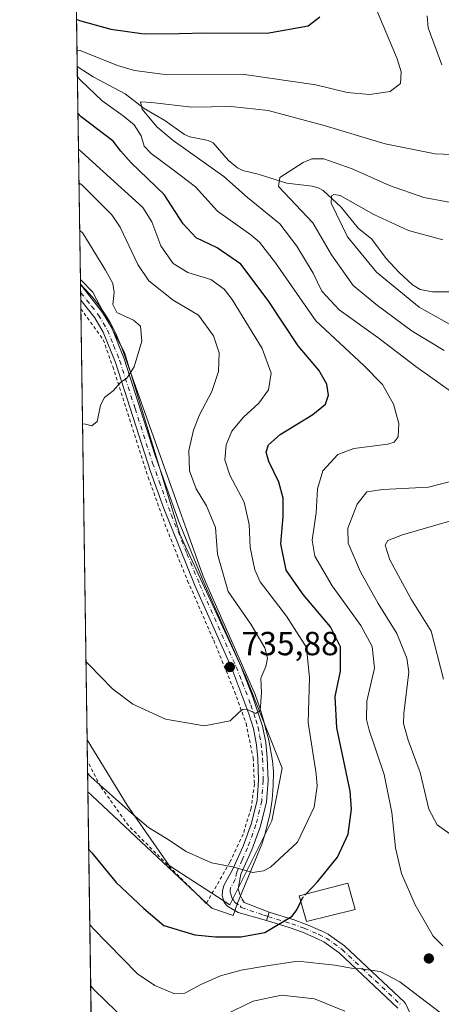
# Model space of a CAD drawing. Units: metres. Extents: x 600119 to 603564, y 4763866 to 4766230.
# Drawn here: x 600119 to 600246, y 4764719 to 4765015 of the extents above; entities that cross this region are included whole.
import ezdxf

# ---------------------------------------------------------------- set-up
doc = ezdxf.new("R2010")
doc.units = ezdxf.units.M
doc.header["$MEASUREMENT"] = 0
for name, pattern in [('DGN Style 2', [1.6480167562047852, 0.988810053722871, -0.6592067024819142]), ('DGN Style 3', [2.307223458686699, 1.648016756204785, -0.6592067024819142]), ('DGN Style 4', [2.6384748266838614, 1.318413404963828, -0.6592067024819142, 0.001648016756204785, -0.6592067024819142])]:
    doc.linetypes.add(name, pattern=pattern)
for name, color, linetype, lineweight in [('Alambrada', 7, 'DGN Style 2', 0), ('Arbolado forestal CxS', 92, 'Continuous', 0), ('Camino Cxs', 7, 'Continuous', 0), ('Camino eje', 30, 'DGN Style 4', 13), ('Comarca CxS', 21, 'Continuous', 0), ('Comunidad Autónoma CxS', 142, 'Continuous', 0), ('Corriente natural lineal', 142, 'Continuous', 13), ('Curva de nivel maestra', 30, 'Continuous', 30), ('Curva de nivel maestra oculto', 30, 'DGN Style 3', 30), ('Curva de nivel normal', 30, 'Continuous', 0), ('Edificación Cxs', 1, 'Continuous', 13), ('Entidad de ámbito territorial CxS', 92, 'Continuous', 0), ('Espacio natural protegido', 121, 'Continuous', 13), ('Espacio natural protegido CxS', 121, 'Continuous', 0), ('Municipio CxS', 4, 'Continuous', 0), ('Pista no pavimentada Cxs', 111, 'Continuous', 0), ('Pista no pavimentada eje', 91, 'DGN Style 4', 0), ('Prado CxS', 92, 'Continuous', 0), ('Provincia CxS', 1, 'Continuous', 0), ('Punto de cota en terreno', 7, 'Continuous', 0), ('Rótulo de punto de cota en terreno', 7, 'Continuous', 0)]:
    doc.layers.add(name, color=color, linetype=linetype, lineweight=lineweight)
doc.styles.add('Style-Arial', font='txt')

# ---------------------------------------------------------------- blocks, each defined once
blk = doc.blocks.new('*U9')
at = {"layer": 'Arbolado forestal CxS', "color": 92, "linetype": 'Continuous', "lineweight": 0}
blk.add_polyline3d([(601050.8865999999, 4763880.024499999, 621.3329999999987), (601026.2418999998, 4763894.1809, 623.5918999999994), (601004.5998999998, 4763906.613700001, 628.4961999999941), (601000.4058999997, 4763906.1469, 629.7360000000045), (600999.6266999999, 4763906.0603, 629.9676000000036), (600996.8857000005, 4763905.7555, 630.7823999999965), (600992.5992999999, 4763899.7511, 632.1928999999947), (600978.5674999999, 4763894.5111, 636.1851000000024), (600974.5511999996, 4763877.7784, 636.2642000000051), (600153.0800000001, 4763865.550000001, 757.1374000000069), (600139.4033000004, 4764798.649499999, 731.9133000000003), (600151.4161, 4764779.130100001, 730.1521000000066), (600164.0383000001, 4764760.9869, 728.6876999999951), (600182.1813000003, 4764749.1545, 728.3689000000013), (600194.8026999999, 4764774.3969, 732.8589999999967), (600197.9584999997, 4764790.1733, 733.6202000000048), (600186.9151, 4764817.7817, 735.6411999999983), (600167.1951000001, 4764860.3783, 737.9002000000038), (600150.6303000003, 4764914.806700001, 740.372199999998), (600141.1643000003, 4764932.9509, 741.3316000000051), (600137.3793000003, 4764936.735900001, 741.7482000000019), (600135.9221999999, 4765036.1447, 733.9560999999959)], dxfattribs=at)
blk = doc.blocks.new('5PATER')
at = {"layer": 'Punto de cota en terreno', "linetype": 'Continuous', "lineweight": 0}
h = blk.add_hatch(color=51, dxfattribs=at)
edge = h.paths.add_edge_path()
edge.add_ellipse((0, 0), major_axis=(-0.1095731443231308, -0.1110710700762829), ratio=0.9994222409660322, start_angle=0, end_angle=360)

msp = doc.modelspace()

# ---------------------------------------------------------------- linework, layer by layer
at = {"layer": 'Alambrada', "color": 7, "linetype": 'DGN Style 2', "lineweight": 0}
msp.add_polyline3d([(600137.5078999996, 4764927.962900001, 741.3463000000047), (600137.5100999996, 4764927.960100001, 741.3467999999993), (600144.2600999996, 4764918.640100001, 741.2842999999993), (600147.0701000001, 4764910.610099999, 740.5181000000011), (600157.7301000003, 4764877.460100001, 739.7053000000016), (600163.2701000003, 4764861.960100001, 738.6585999999952), (600169.5500999996, 4764846.370100001, 740.1448999999994), (600177.3701, 4764828.520099999, 736.7774000000064), (600183.6501000002, 4764813.130100001, 735.5780999999988), (600187.0900999998, 4764803.5701, 734.7315999999992), (600189.2200999996, 4764793.2401, 734.2837000000001), (600189.6001000004, 4764785.4301, 733.7056000000011), (600188.6201, 4764778.170100001, 733.0605999999971), (600186.1901000004, 4764770.350099999, 731.9281999999948), (600182.2600999996, 4764762.0101, 730.3108999999968), (600175.1300999997, 4764749.550100001, 731.7504000000046), (600151.8000999996, 4764772.940099999, 742.9857000000048), (600143.4101, 4764784.7301, 740.6114999999991), (600139.4967, 4764792.2772, 741.4113000000071)], dxfattribs=at)
at = {"layer": 'Arbolado forestal CxS', "color": 92, "linetype": 'Continuous', "lineweight": 0, "extrusion": (0.005431243279752835, -0.3705683553965015, 0.9287893171086588), "elevation": -1761830.432767071, "flags": 128}
msp.add_lwpolyline([(669902.8313559014, 4417304.495827535), (669902.8313559014, 4417342.735946689)], dxfattribs=at)
at = {"layer": 'Arbolado forestal CxS', "color": 92, "linetype": 'Continuous', "lineweight": 0, "extrusion": (-0.004763651285316448, 0.3250147963887871, 0.945696933353803), "elevation": 1546517.566824258, "flags": 128}
msp.add_lwpolyline([(-669903.7785690834, -4497143.522748148), (-669903.7785690834, -4497211.094567817)], dxfattribs=at)
at = {"layer": 'Arbolado forestal CxS', "color": 92, "linetype": 'Continuous', "lineweight": 0, "extrusion": (0.002785146996497483, -0.1900191872890928, 0.9817764263915694), "elevation": -903013.11527475, "flags": 128}
msp.add_lwpolyline([(669905.998760363, 4668962.053781398), (669905.998760363, 4668968.545060147)], dxfattribs=at)
at = {"layer": 'Arbolado forestal CxS', "color": 92, "linetype": 'Continuous', "lineweight": 0, "extrusion": (0.003191010240500354, -0.217706759074282, 0.9760090084148904), "elevation": -1034699.283060764, "flags": 128}
msp.add_lwpolyline([(669906.9005420132, 4641274.444640475), (669906.9005420132, 4641555.292294133)], dxfattribs=at)
at = {"layer": 'Arbolado forestal CxS', "color": 92, "linetype": 'Continuous', "lineweight": 0}
msp.add_polyline3d([(600139.4033000004, 4764798.649499999, 731.9133000000003), (600151.4161, 4764779.130100001, 730.1521000000066), (600164.0383000001, 4764760.9869, 728.6876999999951), (600182.1813000003, 4764749.1545, 728.3689000000013), (600194.8026999999, 4764774.3969, 732.8589999999967), (600197.9584999997, 4764790.1733, 733.6202000000048), (600186.9151, 4764817.7817, 735.6411999999983), (600167.1951000001, 4764860.3783, 737.9002000000038), (600150.6303000003, 4764914.806700001, 740.372199999998), (600141.1643000003, 4764932.9509, 741.3316000000051), (600137.3793000003, 4764936.735900001, 741.7482000000019)], dxfattribs=at)
at = {"layer": 'Camino Cxs', "color": 7, "linetype": 'Continuous', "lineweight": 0, "extrusion": (0.9484289021167299, -0.3169770143697063, 0.002861816018124778), "elevation": -941071.7780891142, "flags": 128}
msp.add_lwpolyline([(4709290.726419801, 3424.472911970336), (4709289.424004081, 3424.311711310215), (4709288.126110391, 3424.162810700466)], dxfattribs=at)
at = {"layer": 'Camino Cxs', "color": 7, "linetype": 'Continuous', "lineweight": 0}
for points in [[(600232.6637000004, 4764718.2347, 736.3709999999992), (600215.0437000003, 4764734.8377, 731.3573999999935), (600210.4364999998, 4764738.115300001, 734.4257000000072), (600208.3510999996, 4764739.1439, 734.6634999999952), (600204.0251000002, 4764740.999299999, 730.5853999999963), (600200.3614999996, 4764742.3057, 728.9468000000053), (600193.2666999997, 4764744.4759, 730.9689999999973), (600193.2355000004, 4764744.486, 730.9744999999967), (600193.6464999998, 4764745.7171, 731.1233999999968), (600194.0588999996, 4764746.952500001, 731.2845999999992), (600201.1503, 4764744.783299999, 728.7032000000036), (600201.2067, 4764744.764699999, 728.6735999999946), (600204.9407000003, 4764743.4331, 728.851800000004), (600205.0126999998, 4764743.404899999, 728.8842000000004), (600209.4074999997, 4764741.519900001, 730.9766999999993), (600209.4703000003, 4764741.4911, 730.9888000000064), (600211.6803000001, 4764740.4011, 731.2072000000044), (600211.7550999997, 4764740.360900001, 731.2073999999994), (600211.8589000005, 4764740.294500001, 731.2167000000045), (600216.6239, 4764736.9045, 731.0905000000057), (600216.7056999998, 4764736.8411, 731.015400000004), (600216.7616999998, 4764736.791300001, 730.9600000000065), (600234.6262999997, 4764719.957699999, 740.5053999999947), (600234.7374999998, 4764719.8391, 740.532600000006), (600234.8328999998, 4764719.707699999, 740.5372000000062), (600234.9108999996, 4764719.565099999, 740.5179999999964), (600241.2609000001, 4764706.0715, 736.2268999999943)], [(600232.6637000004, 4764718.2347, 736.3709999999992), (600215.0437000003, 4764734.8377, 731.3573999999935), (600210.4364999998, 4764738.115300001, 734.4257000000072), (600208.3510999996, 4764739.1439, 734.6634999999952), (600204.0251000002, 4764740.999299999, 730.5853999999963), (600200.3614999996, 4764742.3057, 728.9468000000053), (600193.2666999997, 4764744.4759, 730.9689999999973), (600193.2355000004, 4764744.486, 730.9744999999967)], [(600194.0588999996, 4764746.952500001, 731.2845999999992), (600201.1503, 4764744.783299999, 728.7032000000036), (600201.2067, 4764744.764699999, 728.6735999999946), (600204.9407000003, 4764743.4331, 728.851800000004), (600205.0126999998, 4764743.404899999, 728.8842000000004), (600209.4074999997, 4764741.519900001, 730.9766999999993), (600209.4703000003, 4764741.4911, 730.9888000000064), (600211.6803000001, 4764740.4011, 731.2072000000044), (600211.7550999997, 4764740.360900001, 731.2073999999994), (600211.8589000005, 4764740.294500001, 731.2167000000045), (600216.6239, 4764736.9045, 731.0905000000057), (600216.7056999998, 4764736.8411, 731.015400000004), (600216.7616999998, 4764736.791300001, 730.9600000000065), (600234.6262999997, 4764719.957699999, 740.5053999999947), (600234.7374999998, 4764719.8391, 740.532600000006), (600234.8328999998, 4764719.707699999, 740.5372000000062), (600234.9108999996, 4764719.565099999, 740.5179999999964), (600241.2609000001, 4764706.0715, 736.2268999999943)]]:
    msp.add_polyline3d(points, dxfattribs=at)
at = {"layer": 'Camino eje', "color": 30, "linetype": 'DGN Style 4', "lineweight": 13}
msp.add_polyline3d([(600193.6469000002, 4764745.718900001, 731.1236000000063), (600200.7701000003, 4764743.540100001, 728.7467000000034), (600204.5000999998, 4764742.210100001, 729.2189999999973), (600208.8951000003, 4764740.325099999, 732.7437000000064), (600211.1051000003, 4764739.235099999, 732.7226999999984), (600215.8701, 4764735.845100001, 731.0920999999945), (600233.7346999999, 4764719.011600001, 738.625)], dxfattribs=at)
at = {"layer": 'Comarca CxS', "color": 21, "linetype": 'Continuous', "lineweight": 0, "flags": 128}
msp.add_lwpolyline([(601590.8470060155, 4763886.952631954), (601340.0548000003, 4763883.219400001), (601081.6852962897, 4763879.373238537), (601024.5356999999, 4763878.522600001), (600863.206163369, 4763876.120951116), (600176.9979978842, 4763865.906049943), (600153.080000767, 4763865.549982325), (600147.1937620187, 4764267.139142264), (600145.6001000009, 4764375.865599998), (600139.6315000012, 4764783.0794), (600137.4006999994, 4764935.2766), (600126.7253000007, 4765663.604499999), (600126.388699999, 4765686.570200001), (600119.170000767, 4766179.069982301), (600754.5394939848, 4766188.531259315), (602287.374594891, 4766211.356682413)], dxfattribs=at)
at = {"layer": 'Comunidad Autónoma CxS', "color": 142, "linetype": 'Continuous', "lineweight": 0, "flags": 128}
msp.add_lwpolyline([(600176.9979978842, 4763865.906049943), (600153.080000767, 4763865.549982325), (600147.1937620187, 4764267.139142264), (600145.6001000009, 4764375.865599998), (600139.6315000012, 4764783.0794), (600137.4006999994, 4764935.2766), (600126.7253000007, 4765663.604499999), (600126.388699999, 4765686.570200001), (600119.170000767, 4766179.069982301), (600754.5394939848, 4766188.531259315), (602287.374594891, 4766211.356682413), (603513.1700007931, 4766229.6099823), (603525.9455000013, 4765386.103200001), (603536.3893837609, 4764696.549428085), (603548.2100007918, 4763916.089982324), (603011.2872123797, 4763908.097334701), (601903.6218286883, 4763891.608648892), (601590.8470060155, 4763886.952631954), (601340.0548000003, 4763883.219400001), (601081.6852962897, 4763879.373238537), (601024.5356999999, 4763878.522600001), (600863.206163369, 4763876.120951116)], close=True, dxfattribs=at)
at = {"layer": 'Corriente natural lineal', "color": 142, "linetype": 'Continuous', "lineweight": 13}
msp.add_polyline3d([(600136.4426999995, 4765000.6316, 719.7839999999997), (600141.1989000002, 4764997.4957, 718.5803000000016), (600150.7723000003, 4764992.4509, 716.7498999999953), (600156.4883000003, 4764988.0385, 715.4199999999983), (600162.7620999999, 4764984.412699999, 714.6193000000059), (600168.5774999997, 4764980.218699999, 713.0679999999993), (600170.2399000004, 4764979.540899999, 712.6860000000015), (600175.6941000001, 4764978.433900001, 711.3491000000067), (600177.2046999997, 4764977.677100001, 710.7712999999932), (600181.7817000002, 4764972.4323, 711.7363000000041), (600184.5361000003, 4764970.172700001, 711.5026000000071), (600186.1640999997, 4764969.432499999, 711.094299999997), (600190.7127, 4764968.3343, 709.8861999999937), (600199.2725000001, 4764965.657500001, 708.7646999999997), (600206.9045000002, 4764964.746099999, 707.2453999999999), (600208.7018999998, 4764964.248299999, 706.8049000000028), (600210.2392999995, 4764963.399300001, 706.2284000000074), (600215.6535, 4764958.3805, 705.4869999999937), (600220.7285000002, 4764952.1305, 704.2553999999947), (600224.7802999998, 4764948.783299999, 703.1745999999986), (600229.1233000001, 4764943.0277, 702.491599999994), (600232.9446999999, 4764938.9055, 702.0592999999935), (600237.0263, 4764935.0953, 701.6297999999952), (600239.2861000003, 4764933.7105, 701.1254000000046), (600242.9983000001, 4764933.0033, 699.7535000000062), (600258.0263, 4764933.0285, 697.1442999999999)], dxfattribs=at)
at = {"layer": 'Curva de nivel maestra', "color": 30, "linetype": 'Continuous', "lineweight": 30, "elevation": 725, "flags": 128}
for points in [[(600136.2353999997, 4765014.778200001), (600137.1500000004, 4765014.4001), (600146.5300000003, 4765011.7501), (600156.5499999998, 4765010.390100001), (600167.0199999996, 4765010.4901), (600174.9100000003, 4765010.7301), (600193.3700000001, 4765010.5801), (600205.7599999999, 4765012.800100001), (600209.2199999997, 4765015.5001)], [(600205.0996000003, 4764752.4428), (600208.5599999996, 4764756.0701), (600214.5499999998, 4764763.450099999), (600217.6699999999, 4764770.390100001), (600218.6699999999, 4764777.890100001), (600218.3499999996, 4764783.2501), (600214.3099999996, 4764802.2601), (600213.7800000003, 4764811.630100001), (600215.4000000004, 4764819.2601), (600215.4000000004, 4764826.5801), (600212.4199999999, 4764832.5801), (600204.2199999997, 4764842.2401), (600199.1200000001, 4764849.5701), (600197.5099999999, 4764857.4301), (600198.2400000002, 4764865.670100001), (600198.2599999999, 4764871.120100001), (600196.9400000004, 4764875.970100001), (600193.9199999999, 4764882.110099999), (600193.1200000001, 4764884.940099999), (600193.7999999998, 4764887.1801), (600197.3499999996, 4764890.280099999), (600207.0700000003, 4764896.2401), (600210.9000000004, 4764899.350099999), (600211.8099999996, 4764902.040100001), (600211.2800000003, 4764905.350099999), (600208.9199999999, 4764909.5601), (600202.7599999999, 4764916.870100001), (600193.7199999997, 4764930.450099999), (600185.5599999996, 4764941.300100001), (600178.4600000001, 4764946.200099999), (600172.0700000003, 4764949.2501), (600168.1900000004, 4764953.370100001), (600162.5199999996, 4764962.170100001), (600152.6100000005, 4764971.6601), (600149.5099999999, 4764975.220100001), (600147.1699999999, 4764978.210100001), (600137.5800000001, 4764985.520099999), (600136.6486999998, 4764986.5834)], [(600139.8844, 4764765.825800001), (600140.8099999996, 4764764.8201), (600148.0800000001, 4764755.870100001), (600156.4199999999, 4764748.120100001), (600162.3799999999, 4764743.040100001), (600171.7599999999, 4764740.210100001), (600177.9400000004, 4764739.610099999), (600185.5199999996, 4764739.620100001), (600192.7300000006, 4764740.920100001), (600200.8700000001, 4764745.8301), (600202.3600000005, 4764747.710100001), (600203.5005000001, 4764750.1997)]]:
    msp.add_lwpolyline(points, dxfattribs=at)
at = {"layer": 'Curva de nivel maestra oculto', "color": 30, "linetype": 'DGN Style 3', "lineweight": 30, "elevation": 725, "flags": 128}
msp.add_lwpolyline([(600203.5005000001, 4764750.1997), (600204, 4764751.290100001), (600205.0996000003, 4764752.4428)], dxfattribs=at)
at = {"layer": 'Curva de nivel normal', "color": 30, "linetype": 'Continuous', "lineweight": 0, "flags": 128}
for points, elevation in [([(600224.8399999999, 4765021.050000001), (600232.4400000004, 4765002.880000001), (600233.6200000001, 4764998.970000001), (600233.3799999999, 4764995.49), (600230.3200000003, 4764993.109999999), (600224.1600000003, 4764992.230000001), (600217.4100000003, 4764992.83), (600208.0300000003, 4764995.109999999), (600186.6100000005, 4764998.189999999), (600162.04, 4764998.34), (600153.6100000005, 4764999.350000001), (600148.4900000002, 4765000.91), (600137.29, 4765005.439999999), (600136.3711999999, 4765005.5134)], 720), ([(600245.7999999998, 4765001.119999999), (600241.7400000002, 4765012.17), (600241.4100000003, 4765015.779999999)], 715), ([(600136.4881999996, 4764997.532099999), (600137.4199999999, 4764996.52), (600143.8700000001, 4764990.289999999), (600150.2300000006, 4764985.76), (600153.5199999996, 4764983.060000001), (600155.5800000001, 4764979.76), (600156.5199999996, 4764976.720000001), (600158.5700000003, 4764974.470000001), (600165.2199999997, 4764969.619999999), (600171.8799999999, 4764964.550000001), (600178.5199999996, 4764957.24), (600188.5599999996, 4764950.08), (600191.0899999999, 4764947.960000001), (600195.8799999999, 4764941.74), (600208.0499999998, 4764924.32), (600222.4400000004, 4764910.949999999), (600227.9900000002, 4764905.220000001), (600231.2999999998, 4764899.310000001), (600232.9199999999, 4764893.560000001), (600232.7400000002, 4764889.560000001), (600231.54, 4764887.949999999), (600229.6399999997, 4764887.359999999), (600219.4500000002, 4764886.050000001), (600214.6600000003, 4764884.26), (600210.0800000001, 4764879.380000001), (600208.54, 4764873.930000001), (600208.1399999997, 4764866.74), (600206.9000000004, 4764858.51), (600207.7000000002, 4764853.730000001), (600212.9299999997, 4764844.850000001), (600221.5599999996, 4764832.939999999), (600224.9500000002, 4764826.689999999), (600225.5999999996, 4764820.189999999), (600223.3600000005, 4764810.25), (600223.2000000002, 4764804.789999999), (600223.9800000006, 4764801.58), (600228.5499999998, 4764788.24), (600230.8399999999, 4764776.92), (600231.8700000001, 4764766.25), (600233.7199999997, 4764758.600000001), (600237.8200000003, 4764749.220000001), (600243.25, 4764739.83), (600246.1399999997, 4764736.939999999)], 720), ([(600249.8200000003, 4764902.220000001), (600238.0199999996, 4764910.600000001), (600226.5899999999, 4764919.32), (600215.0199999996, 4764927.58), (600209.8300000001, 4764933.199999999), (600207.1799999997, 4764938.58), (600202.2800000003, 4764946.689999999), (600197.1799999997, 4764953.42), (600187.5099999999, 4764961.359999999), (600180.3700000001, 4764967.600000001), (600165.25, 4764978.439999999), (600160.3200000003, 4764982.539999999), (600155.8799999999, 4764987.84), (600155.4199999999, 4764990.039999999), (600158.7100000001, 4764989.82), (600170.8200000003, 4764988.430000001), (600182.6399999997, 4764988.59), (600193.7199999997, 4764987.390000001), (600210.5099999999, 4764982.949999999), (600228.8600000005, 4764977.380000001), (600243.7999999998, 4764974.42), (600251.2000000002, 4764974.100000001)], 715), ([(600139.5497000003, 4764788.661699999), (600140.4800000006, 4764787.609999999), (600152.5800000001, 4764776.789999999), (600157.8200000003, 4764772.390000001), (600163.2400000002, 4764769.100000001), (600169.1299999999, 4764765.230000001), (600176.7199999997, 4764761.75), (600183.1500000004, 4764760.539999999), (600188.9900000002, 4764758.91), (600192.3200000003, 4764759.369999999), (600194.3799999999, 4764760.5), (600202.54, 4764767.939999999), (600207.4800000006, 4764778.51), (600208.3899999997, 4764784.77), (600208.0899999999, 4764788.51), (600205.6900000004, 4764803.9), (600206.0899999999, 4764817.310000001), (600205.1699999999, 4764826.390000001), (600199.2300000006, 4764835.77), (600191.2800000003, 4764846.060000001), (600189.6900000004, 4764849.680000001), (600188.2999999998, 4764856.34), (600188.0199999996, 4764863.24), (600186.5599999996, 4764869.9), (600182.2300000006, 4764878.08), (600180.7400000002, 4764882.689999999), (600181.0800000001, 4764887.100000001), (600182.8200000003, 4764891.230000001), (600186.1799999997, 4764895.34), (600190.9000000004, 4764899.66), (600193.7800000003, 4764903.600000001), (600194.5700000003, 4764908.640000001), (600191.8799999999, 4764916.07), (600182.9000000004, 4764930.76), (600180.5, 4764933.859999999), (600176.5300000003, 4764936.720000001), (600169.5899999999, 4764938.779999999), (600165.2000000002, 4764941.539999999), (600161.54, 4764946.84), (600158.7999999998, 4764954.01), (600156.0700000003, 4764958.279999999), (600137.7300000006, 4764975.01), (600136.8060999997, 4764975.8398)], 730), ([(600246.4699999997, 4764915.449999999), (600236.9000000004, 4764921.220000001), (600226.4900000002, 4764928.939999999), (600219.1900000004, 4764934.890000001), (600212.6699999999, 4764944.09), (600207.0700000003, 4764953.67), (600196.8099999996, 4764964.66), (600197.25, 4764967.300000001), (600204.1900000004, 4764971.779999999), (600206.8399999999, 4764972.880000001), (600210.4100000003, 4764972.949999999), (600218.9600000001, 4764969.880000001), (600230.0800000001, 4764964.939999999), (600240.4199999999, 4764961.279999999), (600253.4500000002, 4764958.930000001)], 710), ([(600136.9551999997, 4764965.668199999), (600137.8799999999, 4764964.980000001), (600146.7999999998, 4764956.08), (600149.3600000005, 4764952.390000001), (600154.6600000003, 4764941.220000001), (600157.9000000004, 4764936.32), (600165.25, 4764930.539999999), (600172.79, 4764926), (600177.3399999999, 4764919.789999999), (600178.9699999997, 4764914.74), (600178.8300000001, 4764909.09), (600176.8399999999, 4764903.119999999), (600173.1200000001, 4764896.130000001), (600171.2699999996, 4764891.550000001), (600169.9600000001, 4764885.4), (600170.1500000004, 4764879.33), (600172.1399999997, 4764873.930000001), (600175.2599999999, 4764868.800000001), (600177.9000000004, 4764862.34), (600178.5199999996, 4764854.33), (600181.6900000004, 4764843.130000001), (600188.5199999996, 4764833.390000001), (600192.7400000002, 4764826.25), (600193.5199999996, 4764823.189999999), (600192.9900000002, 4764820.640000001), (600191.5, 4764817.180000001), (600191.7599999999, 4764812.77), (600191.3300000001, 4764807.51), (600190.0599999996, 4764806.59), (600187.6399999997, 4764807.699999999), (600186.04, 4764807.779999999), (600184.9000000004, 4764806.850000001), (600182.3099999996, 4764804.42), (600174.54, 4764802.880000001), (600162.8700000001, 4764804.9), (600153.1600000003, 4764809.359999999), (600146.9699999997, 4764813.92), (600139.9800000006, 4764821.180000001), (600139.0581999999, 4764822.192600001)], 735), ([(600246.0999999996, 4764948.609999999), (600235.7699999996, 4764951.460000001), (600225.4000000004, 4764956.26), (600215.3399999999, 4764961.880000001), (600213.4299999997, 4764962.24), (600212.7300000006, 4764961.850000001), (600212.6500000004, 4764959.600000001), (600217.5499999998, 4764949.470000001), (600226.1799999997, 4764938.9), (600239.04, 4764928.41), (600251.5199999996, 4764921.42)], 705), ([(600137.1619999995, 4764951.5592), (600138.0899999999, 4764950.66), (600144.8700000001, 4764939.550000001), (600147.1100000005, 4764935.560000001), (600147.5599999996, 4764932.810000001), (600147.0700000003, 4764929.180000001), (600148.2800000003, 4764926.800000001), (600153.3099999996, 4764924.5), (600155.3899999997, 4764922.730000001), (600155.7800000003, 4764918.230000001), (600153.4800000006, 4764910.49), (600151.3600000005, 4764907.109999999), (600149.3799999999, 4764905.859999999), (600147.1799999997, 4764903.34), (600144.5899999999, 4764901.33), (600143.3799999999, 4764899.02), (600142.4000000004, 4764894.15), (600140.8200000003, 4764892.869999999), (600138.9299999997, 4764893.350000001), (600138.0133999997, 4764893.4716)], 740), ([(600249.9299999997, 4764769.300000001), (600244.3799999999, 4764773.220000001), (600241.9199999999, 4764777.880000001), (600239.3399999999, 4764788.890000001), (600235.6799999997, 4764798.560000001), (600234.3399999999, 4764803.58), (600234.3799999999, 4764806.560000001), (600235.8799999999, 4764818.92), (600235.29, 4764823.119999999), (600232.3600000005, 4764830.58), (600226.7400000002, 4764839.539999999), (600221.3899999997, 4764849.050000001), (600217.7400000002, 4764857.619999999), (600217.6299999999, 4764862.180000001), (600220.4199999999, 4764869.33), (600223.3300000001, 4764873), (600228.1299999999, 4764873.76), (600241.7999999998, 4764874.49), (600256.6200000001, 4764878.220000001)], 715), ([(600246.3200000003, 4764816.83), (600242.5999999996, 4764831.220000001), (600236.6200000001, 4764840.84), (600230.2199999997, 4764852.619999999), (600228.7800000003, 4764857.039999999), (600229.5700000003, 4764858.430000001), (600234.0300000003, 4764860.180000001), (600250.9000000004, 4764865.08)], 710), ([(600245.4000000004, 4764716.83), (600233.2300000006, 4764726.100000001), (600227.3600000005, 4764729.15), (600221.5700000003, 4764729.970000001), (600218.7000000002, 4764730.220000001), (600213.7300000006, 4764731.08), (600202.5999999996, 4764732.289999999), (600193.2800000003, 4764730.859999999), (600185.5999999996, 4764729.560000001), (600179.3700000001, 4764727.850000001), (600173.5199999996, 4764725.32), (600168.7599999999, 4764722.680000001), (600165.3899999997, 4764722.609999999), (600159.6799999997, 4764724.960000001), (600154.5, 4764728.5), (600141.1399999997, 4764742.17), (600140.2145999996, 4764743.294399999)], 720), ([(600140.4841999998, 4764724.901699999), (600141.4100000003, 4764723.83), (600151.5300000003, 4764714)], 715), ([(600180.5, 4764716.100000001), (600189.2400000002, 4764720.32), (600197.75, 4764722.140000001), (600207.5700000003, 4764721.039999999), (600216.75, 4764717.33)], 715)]:
    msp.add_lwpolyline(points, dxfattribs=dict(at, elevation=elevation))
at = {"layer": 'Edificación Cxs', "color": 1, "linetype": 'Continuous', "lineweight": 13}
msp.add_polyline3d([(600219.8400999998, 4764747.790100001, 741.5752999999969), (600205.2100999998, 4764744.1501, 728.7878999999957), (600203.0201000003, 4764751.9001, 733.1359999999986), (600217.6201, 4764755.710100001, 740.733600000007), (600219.8400999998, 4764747.790100001, 741.5752999999969)], dxfattribs=at)
msp.add_3dface([(600219.8400999998, 4764747.790100001, 741.5752999999969), (600205.2100999998, 4764744.1501, 741.5752999999969), (600203.0201000003, 4764751.9001, 741.5752999999969), (600217.6201, 4764755.710100001, 741.5752999999969)], dxfattribs=at)
at = {"layer": 'Entidad de ámbito territorial CxS', "color": 92, "linetype": 'Continuous', "lineweight": 0, "flags": 128}
msp.add_lwpolyline([(600476.6199999991, 4765042.077999999), (600474.5420000001, 4765002.229000002), (600474.5090000002, 4765002.021000001), (600473.3309999999, 4764994.659999999), (600444.8049999997, 4764816.386000001), (600444.6620000001, 4764798.575999998), (600442.0064673594, 4764467.35725189), (600441.9702676497, 4764462.809204016), (600439.5510203461, 4764461.202969346), (600438.4960658621, 4764460.502900779), (600161.3979680522, 4764276.567748132), (600150.8748821821, 4764269.582626841), (600147.1937620187, 4764267.139142264), (600145.6001000009, 4764375.865599998), (600139.6315000012, 4764783.0794), (600137.4006999994, 4764935.2766), (600126.7253000007, 4765663.604499999)], dxfattribs=at)
at = {"layer": 'Espacio natural protegido', "color": 121, "linetype": 'Continuous', "lineweight": 13, "flags": 128}
msp.add_lwpolyline([(600139.6314862496, 4764783.079412899), (600140.9591999998, 4764781.833799998), (600176.8274, 4764748.1847), (600183.1824999994, 4764745.963699999), (600184.4984999986, 4764749.7317), (600191.8097999995, 4764767.398500001), (600192.5977999987, 4764769.860500002), (600193.3658999989, 4764772.560400001), (600194.2668999983, 4764776.649400001), (600194.8969999996, 4764780.821399999), (600195.2470000006, 4764785.009300001), (600195.3220999992, 4764789.211299999), (600195.0440999996, 4764792.386300001), (600193.9570999997, 4764798.541300001), (600192.8860999979, 4764802.202199998), (600192.400199999, 4764804.248199998), (600191.2251999994, 4764808.283200001), (600189.7832000002, 4764812.231200002), (600174.8712999984, 4764846.083100001), (600174.0382999983, 4764848.276100002), (600149.783599999, 4764916.2258), (600148.2565999986, 4764919.993799999), (600147.3155999989, 4764921.943800001), (600146.3076999993, 4764923.822799999), (600145.2176999986, 4764925.655800001), (600144.0476999995, 4764927.440800001), (600142.8026999984, 4764929.172800003), (600141.4835999997, 4764930.848800002), (600140.0925999985, 4764932.465800002), (600138.6555999997, 4764933.996800002), (600137.4006764373, 4764935.27662403)], dxfattribs=at)
at = {"layer": 'Espacio natural protegido CxS', "color": 121, "linetype": 'Continuous', "lineweight": 0, "flags": 128}
msp.add_lwpolyline([(600145.6001000009, 4764375.865599998), (600139.6315000012, 4764783.0794), (600140.9592000007, 4764781.833799999), (600176.8274000008, 4764748.184699999), (600183.1825000002, 4764745.9637), (600184.4984999994, 4764749.731699999), (600191.8098000003, 4764767.3985), (600192.5977999995, 4764769.860500001), (600193.3658999996, 4764772.5604), (600194.2668999991, 4764776.6494), (600194.8970000005, 4764780.8214), (600195.2470000014, 4764785.0093), (600195.3221, 4764789.2113), (600195.0441000004, 4764792.3863), (600193.9571000005, 4764798.541300001), (600192.8860999988, 4764802.202199998), (600192.4001999998, 4764804.248199998), (600191.2252000002, 4764808.283199999), (600189.783200001, 4764812.231200002), (600174.8712999991, 4764846.083099999), (600174.0382999991, 4764848.276100001), (600149.7835999997, 4764916.2258), (600148.2565999995, 4764919.993799998), (600147.3155999996, 4764921.9438), (600146.3077000001, 4764923.822799998), (600145.2176999993, 4764925.6558), (600144.0477000005, 4764927.4408), (600142.8026999992, 4764929.172800002), (600141.4836000005, 4764930.848800001), (600140.0925999992, 4764932.4658), (600138.6556000005, 4764933.996800001), (600137.4006999994, 4764935.2766), (600126.7253000007, 4765663.604499999)], dxfattribs=at)
at = {"layer": 'Municipio CxS', "color": 4, "linetype": 'Continuous', "lineweight": 0, "flags": 128}
msp.add_lwpolyline([(601590.8470060155, 4763886.952631954), (601340.0548000003, 4763883.219400001), (601081.6852962897, 4763879.373238537), (601024.5356999999, 4763878.522600001), (600863.206163369, 4763876.120951116), (600176.9979978842, 4763865.906049943), (600153.080000767, 4763865.549982325), (600147.1937620187, 4764267.139142264), (600145.6001000009, 4764375.865599998), (600139.6315000012, 4764783.0794), (600137.4006999994, 4764935.2766), (600126.7253000007, 4765663.604499999), (600126.388699999, 4765686.570200001), (600119.170000767, 4766179.069982301), (600754.5394939848, 4766188.531259315), (602287.374594891, 4766211.356682413)], dxfattribs=at)
at = {"layer": 'Pista no pavimentada Cxs', "color": 111, "linetype": 'Continuous', "lineweight": 0, "extrusion": (0.0032082621872877, -0.2185135496759001, 0.9758286405213651), "elevation": -1038552.829582487, "flags": 128}
msp.add_lwpolyline([(670024.9750775839, 4640819.251839485), (670024.9750775839, 4640823.963625251)], dxfattribs=at)
at = {"layer": 'Pista no pavimentada Cxs', "color": 111, "linetype": 'Continuous', "lineweight": 0, "extrusion": (0.9484289021167299, -0.3169770143697063, 0.002861816018124778), "elevation": -941071.7780891142, "flags": 128}
msp.add_lwpolyline([(4709290.726419801, 3424.472911970336), (4709289.424004081, 3424.311711310215), (4709288.126110391, 3424.162810700466)], dxfattribs=at)
at = {"layer": 'Pista no pavimentada Cxs', "color": 111, "linetype": 'Continuous', "lineweight": 0}
msp.add_polyline3d([(600194.0588999996, 4764746.952500001, 731.2845999999992), (600193.6464999998, 4764745.7171, 731.1233999999968), (600193.2355000004, 4764744.486, 730.9744999999967), (600184.6801000005, 4764746.920100001, 729.0988000000071), (600181.4700999996, 4764748.840100001, 728.4983000000066), (600180.5601000005, 4764749.9301, 728.7207999999956), (600179.9401000004, 4764751.970100001, 728.7504999999946), (600179.9801000003, 4764753.270099999, 728.8340000000027), (600180.4101, 4764755.030099999, 729.0786999999983), (600183.0201000003, 4764759.6501, 729.9541999999929), (600186.2001, 4764766.780099999, 731.3611999999994), (600188.6901000004, 4764773.6501, 732.5522999999957), (600190.3800999997, 4764780.5701, 733.3493000000017), (600190.8300999999, 4764786.520099999, 733.8527999999933), (600190.6201, 4764793.120100001, 734.4214999999967), (600190.2301000003, 4764797.210100001, 734.8975000000065), (600189.2901, 4764802.110099999, 735.3398000000017), (600187.9600999998, 4764806.450099999, 735.0486999999994), (600182.8000999996, 4764820.030099999, 736.4934000000068), (600171.8601000002, 4764844.710100001, 741.5709000000061), (600162.3901000004, 4764868.020099999, 739.8191999999982), (600158.4101, 4764879.1601, 741.0332000000053), (600147.8800999997, 4764911.790100001, 740.8288999999932), (600144.2200999996, 4764920.9301, 741.8920000000071), (600141.6801000005, 4764925.2401, 742.2024999999995), (600137.4700999996, 4764930.5601, 741.5878999999986), (600137.4024, 4764935.157500001, 742.6177000000025), (600137.8901000004, 4764934.620100001, 742.6600999999937), (600144.0301000001, 4764926.860099999, 743.5964999999997), (600146.7801000001, 4764922.190099999, 743.2474999999977), (600150.5000999998, 4764912.9301, 742.3071999999956), (600159.7100999998, 4764884.210100001, 744.0938000000025), (600166.8601000002, 4764864.380100001, 742.5918999999994), (600174.4501, 4764845.890100001, 745.6413000000031), (600185.4301000005, 4764821.110099999, 738.3993000000046), (600189.0601000005, 4764811.8101, 736.7431999999973), (600192.0500999996, 4764802.800100001, 736.5087999999961), (600193.0100999996, 4764797.9001, 736.0972999999941), (600193.4600999998, 4764793.300100001, 735.6503999999986), (600193.6801000005, 4764786.460100001, 734.8285000000033), (600193.2001, 4764780.120100001, 733.798299999995), (600191.4200999998, 4764772.8301, 732.7155000000057), (600188.8400999998, 4764765.710100001, 731.5071999999927), (600185.5601000005, 4764758.370100001, 730.0577999999952), (600184.6700999998, 4764754.020099999, 729.6647999999988), (600185.2301000003, 4764752.270099999, 729.7872999999963), (600185.9001000002, 4764750.9301, 729.7951999999932), (600186.5601000005, 4764749.9301, 729.8337999999932)], close=True, dxfattribs=at)
for points in [[(600137.4024, 4764935.157500001, 742.6175999999978), (600137.8901000004, 4764934.620100001, 742.6600999999937), (600144.0301000001, 4764926.860099999, 743.5964999999997), (600146.7801000001, 4764922.190099999, 743.2474999999977), (600150.5000999998, 4764912.9301, 742.3071999999956), (600159.7100999998, 4764884.210100001, 744.0938000000025), (600166.8601000002, 4764864.380100001, 742.5918999999994), (600174.4501, 4764845.890100001, 745.6413000000031), (600185.4301000005, 4764821.110099999, 738.3993000000046), (600189.0601000005, 4764811.8101, 736.7431999999973), (600192.0500999996, 4764802.800100001, 736.5087999999961), (600193.0100999996, 4764797.9001, 736.0972999999941), (600193.4600999998, 4764793.300100001, 735.6503999999986), (600193.6801000005, 4764786.460100001, 734.8285000000033), (600193.2001, 4764780.120100001, 733.798299999995), (600191.4200999998, 4764772.8301, 732.7155000000057), (600188.8400999998, 4764765.710100001, 731.5071999999927), (600185.5601000005, 4764758.370100001, 730.0577999999952), (600184.6700999998, 4764754.020099999, 729.6647999999988), (600185.2301000003, 4764752.270099999, 729.7872999999963), (600185.9001000002, 4764750.9301, 729.7951999999932), (600186.5601000005, 4764749.9301, 729.8337999999932), (600194.0588999996, 4764746.952500001, 731.2845999999992)], [(600193.2355000004, 4764744.486, 730.9744999999967), (600184.6801000005, 4764746.920100001, 729.0988000000071), (600181.4700999996, 4764748.840100001, 728.4983000000066), (600180.5601000005, 4764749.9301, 728.7207999999956), (600179.9401000004, 4764751.970100001, 728.7504999999946), (600179.9801000003, 4764753.270099999, 728.8340000000027), (600180.4101, 4764755.030099999, 729.0786999999983), (600183.0201000003, 4764759.6501, 729.9541999999929), (600186.2001, 4764766.780099999, 731.3611999999994), (600188.6901000004, 4764773.6501, 732.5522999999957), (600190.3800999997, 4764780.5701, 733.3493000000017), (600190.8300999999, 4764786.520099999, 733.8527999999933), (600190.6201, 4764793.120100001, 734.4214999999967), (600190.2301000003, 4764797.210100001, 734.8975000000065), (600189.2901, 4764802.110099999, 735.3398000000017), (600187.9600999998, 4764806.450099999, 735.0486999999994), (600182.8000999996, 4764820.030099999, 736.4934000000068), (600171.8601000002, 4764844.710100001, 741.5709000000061), (600162.3901000004, 4764868.020099999, 739.8191999999982), (600158.4101, 4764879.1601, 741.0332000000053), (600147.8800999997, 4764911.790100001, 740.8288999999932), (600144.2200999996, 4764920.9301, 741.8920000000071), (600141.6801000005, 4764925.2401, 742.2024999999995), (600137.4698999999, 4764930.5601, 741.5878999999986)]]:
    msp.add_polyline3d(points, dxfattribs=at)
at = {"layer": 'Pista no pavimentada eje', "color": 91, "linetype": 'DGN Style 4', "lineweight": 0}
msp.add_polyline3d([(600137.4359999998, 4764932.864, 741.8859999999986), (600137.5575000001, 4764932.725099999, 741.8681999999973), (600140.7500999998, 4764928.710100001, 742.6141999999965), (600142.8551000003, 4764926.050100001, 742.7929000000004), (600145.5000999998, 4764921.5601, 742.5117000000029), (600147.3601000002, 4764916.9301, 741.1119999999937), (600149.1901000004, 4764912.360099999, 741.5546000000032), (600153.7950999998, 4764898.0001, 741.6472000000067), (600159.0601000005, 4764881.6851, 742.568299999999), (600161.0500999996, 4764876.1151, 742.4795000000014), (600164.6250999998, 4764866.200099999, 741.6227000000072), (600169.3601000002, 4764854.545100001, 739.9572000000044), (600173.1551000001, 4764845.300100001, 743.5515000000014), (600184.1151000002, 4764820.5701, 737.3601000000053), (600185.9301000005, 4764815.920100001, 736.1848000000027), (600188.5100999996, 4764809.130100001, 735.6646999999939), (600190.0050999997, 4764804.6251, 735.6548999999941), (600190.6700999998, 4764802.4551, 735.953999999998), (600191.1501000002, 4764800.005100001, 735.6472000000067), (600191.6201, 4764797.5551, 735.2440999999964), (600191.8450999996, 4764795.255100001, 734.9070999999968), (600192.0401, 4764793.210100001, 734.5890000000073), (600192.2550999997, 4764786.4901, 733.9210000000021), (600191.7901, 4764780.345100001, 733.3972000000067), (600190.0551000005, 4764773.2401, 732.6291999999958), (600187.5201000003, 4764766.245100001, 731.3478999999934), (600185.9301000005, 4764762.6801, 730.6793999999937), (600184.2901, 4764759.0101, 729.9946000000054), (600183.8450999996, 4764756.835100001, 729.6401999999945), (600182.5401, 4764754.5251, 729.046100000007), (600182.3251, 4764753.645099999, 728.8926000000066), (600182.3051000005, 4764752.995100001, 728.7897999999988), (600182.5850999998, 4764752.120100001, 728.6964000000008), (600182.8951000003, 4764751.100099999, 728.6840999999987), (600183.3501000004, 4764750.5551, 728.7790999999997), (600183.6851000005, 4764749.8851, 728.8019999999962), (600185.2901, 4764748.925100001, 729.1959999999963), (600185.6201, 4764748.425100001, 729.2114000000003), (600192.2701000003, 4764746.140100001, 731.2520999999979), (600193.6469000002, 4764745.718900001, 731.1236000000063)], dxfattribs=at)
at = {"layer": 'Prado CxS', "color": 92, "linetype": 'Continuous', "lineweight": 0, "extrusion": (0.0003369414383686952, -0.02292363675097361, 0.9997371621324159), "elevation": -108285.9144828902, "flags": 128}
msp.add_lwpolyline([(670102.0798732743, 4754367.452180129), (670102.0798732742, 4754369.031165637)], dxfattribs=at)
at = {"layer": 'Prado CxS', "color": 92, "linetype": 'Continuous', "lineweight": 0, "extrusion": (0.0003332780060666034, -0.02274919981180429, 0.9997411479146456), "elevation": -107456.9293851187, "flags": 128}
msp.add_lwpolyline([(669872.2873585222, 4754416.348778401), (669872.2873585222, 4754418.643118405)], dxfattribs=at)
at = {"layer": 'Prado CxS', "color": 92, "linetype": 'Continuous', "lineweight": 0, "extrusion": (0.0006969727393824457, -0.04750755846569589, 0.9988706353265318), "elevation": -225211.2249931988, "flags": 128}
msp.add_lwpolyline([(669970.6022183164, 4750278.736182734), (669970.6022183163, 4750281.042935822)], dxfattribs=at)
at = {"layer": 'Prado CxS', "color": 92, "linetype": 'Continuous', "lineweight": 0, "extrusion": (0.0007677390806742287, -0.05247294619315098, 0.9986220508753624), "elevation": -248828.6675233346, "flags": 128}
msp.add_lwpolyline([(669782.1548524479, 4749124.153867615), (669782.154852448, 4749126.754929723)], dxfattribs=at)
at = {"layer": 'Prado CxS', "color": 92, "linetype": 'Continuous', "lineweight": 0, "extrusion": (0.001073725040514922, -0.07325479742609356, 0.997312680040016), "elevation": -347670.0287181257, "flags": 128}
msp.add_lwpolyline([(669907.0167973997, 4742765.453643173), (669907.0167973998, 4742895.129513803)], dxfattribs=at)
at = {"layer": 'Prado CxS', "color": 92, "linetype": 'Continuous', "lineweight": 0}
msp.add_polyline3d([(600139.4033000004, 4764798.649499999, 731.9133000000003), (600137.3793000003, 4764936.735900001, 741.7482000000019), (600141.1643000003, 4764932.9509, 741.3316000000051), (600150.6303000003, 4764914.806700001, 740.372199999998), (600167.1951000001, 4764860.3783, 737.9002000000038), (600186.9151, 4764817.7817, 735.6411999999983), (600197.9584999997, 4764790.1733, 733.6202000000048), (600194.8026999999, 4764774.3969, 732.8589999999967), (600182.1813000003, 4764749.1545, 728.3689000000013), (600164.0383000001, 4764760.9869, 728.6876999999951), (600151.4161, 4764779.130100001, 730.1521000000066)], close=True, dxfattribs=at)
msp.add_polyline3d([(600139.4033000004, 4764798.649499999, 731.9133000000003), (600151.4161, 4764779.130100001, 730.1521000000066), (600164.0383000001, 4764760.9869, 728.6876999999951), (600182.1813000003, 4764749.1545, 728.3689000000013), (600194.8026999999, 4764774.3969, 732.8589999999967), (600197.9584999997, 4764790.1733, 733.6202000000048), (600186.9151, 4764817.7817, 735.6411999999983), (600167.1951000001, 4764860.3783, 737.9002000000038), (600150.6303000003, 4764914.806700001, 740.372199999998), (600141.1643000003, 4764932.9509, 741.3316000000051), (600137.3793000003, 4764936.735900001, 741.7482000000019)], dxfattribs=at)
at = {"layer": 'Provincia CxS', "color": 1, "linetype": 'Continuous', "lineweight": 0, "flags": 128}
msp.add_lwpolyline([(600176.9979978842, 4763865.906049943), (600153.080000767, 4763865.549982325), (600147.1937620187, 4764267.139142264), (600145.6001000009, 4764375.865599998), (600139.6315000012, 4764783.0794), (600137.4006999994, 4764935.2766), (600126.7253000007, 4765663.604499999), (600126.388699999, 4765686.570200001), (600119.170000767, 4766179.069982301), (600754.5394939848, 4766188.531259315), (602287.374594891, 4766211.356682413), (603513.1700007931, 4766229.6099823), (603525.9455000013, 4765386.103200001), (603536.3893837609, 4764696.549428085), (603548.2100007918, 4763916.089982324), (603011.2872123797, 4763908.097334701), (601903.6218286883, 4763891.608648892), (601590.8470060155, 4763886.952631954), (601340.0548000003, 4763883.219400001), (601081.6852962897, 4763879.373238537), (601024.5356999999, 4763878.522600001), (600863.206163369, 4763876.120951116)], close=True, dxfattribs=at)

# ---------------------------------------------------------------- block references
at = {"layer": 'Arbolado forestal CxS', "color": 92, "linetype": 'Continuous', "lineweight": 0}
msp.add_blockref('*U9', (0, 0), dxfattribs=at)
at = {"layer": 'Punto de cota en terreno', "color": 7, "linetype": 'Continuous', "lineweight": 0, "xscale": 10, "yscale": 10, "zscale": 10}
for p in [(600182.2199999997, 4764820.51, 735.8800000000047), (600241.9299999997, 4764733.109999999, 720.3999999999943)]:
    msp.add_blockref('5PATER', p, dxfattribs=at)

# ---------------------------------------------------------------- texts
at = {"layer": 'Rótulo de punto de cota en terreno', "color": 7, "linetype": 'Continuous', "lineweight": 0, "style": 'Style-Arial'}
msp.add_text('735,88', height=7.000000000000002, dxfattribs=at).set_placement((600185.7478, 4764824.037799999))

doc.saveas('drawing.dxf')
